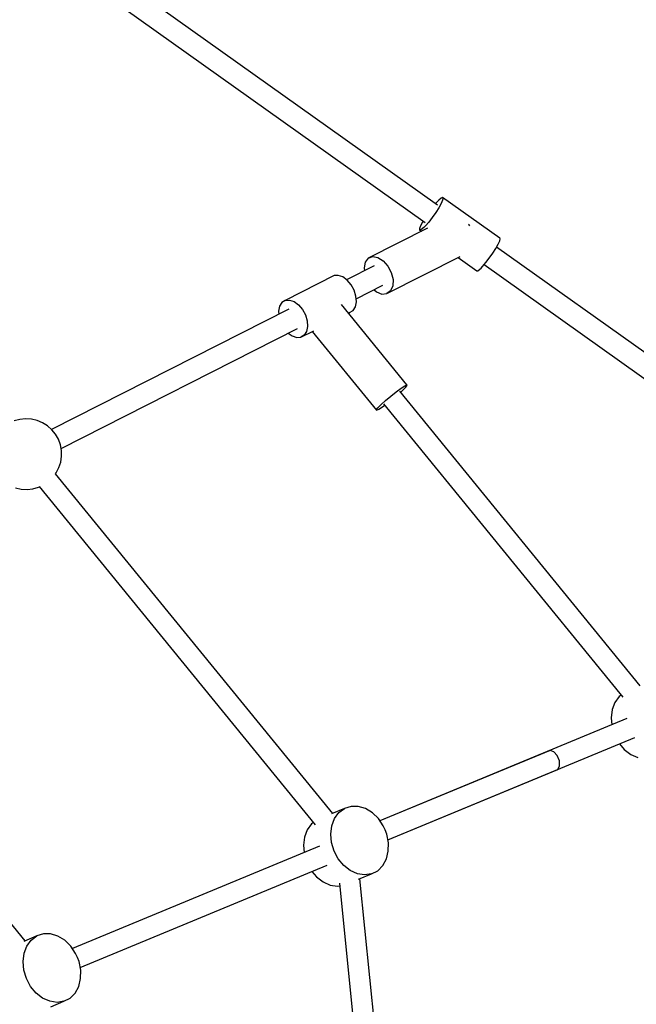
# Model space of a CAD drawing. Units: millimetres. Extents: x -2267 to 31632, y 24 to 21882.
# Drawn here: x 16335 to 16858, y 14456 to 15290 of the extents above; entities that cross this region are included whole.
import ezdxf

# ---------------------------------------------------------------- set-up
doc = ezdxf.new("R2010")
doc.units = ezdxf.units.MM
doc.styles.get("Standard").update_dxf_attribs({"font": 'arial.ttf'})
doc.dimstyles.new('Kopia Kopia ISO-25 moduły', dxfattribs={"dimtxt": 300, "dimasz": 210, "dimexe": 1.25, "dimexo": 0.625, "dimgap": 80, "dimtad": 1, "dimdec": 1, "dimlfac": 0.001, "dimtxsty": 'Standard', "dimblk": 'OBLIQUE', "dimcen": 2.5, "dimse1": 1, "dimse2": 1, "dimadec": 0, "dimazin": 0, "dimtfac": 1, "dimtmove": 0, "dimatfit": 3, "dimfxl": 1, "dimarcsym": 0})

# ---------------------------------------------------------------- blocks, each defined once
blk = doc.blocks.new('_Oblique')
at = {"color": 0, "linetype": 'ByBlock', "lineweight": -2}
blk.add_line((-0.5, -0.5), (0.5, 0.5), dxfattribs=at)
blk = doc.blocks.new('*D5')
at = {"color": 0, "lineweight": -2}
blk.add_line((1868.68, 20653.39), (28853.53, 20653.39), dxfattribs=at)
at = {"layer": 'Defpoints', "color": 0}
for p in [(28853.53, 20653.39), (1868.68, 12900.39), (28853.53, 12708.71)]:
    blk.add_point(p, dxfattribs=at)
at = {"color": 0, "lineweight": -2, "xscale": 210, "yscale": 210, "zscale": 210, "rotation": 180}
blk.add_blockref('_Oblique', (1868.68, 20653.39), dxfattribs=at)
at = {"color": 0, "lineweight": -2, "xscale": 210, "yscale": 210, "zscale": 210}
blk.add_blockref('_Oblique', (28853.53, 20653.39), dxfattribs=at)
at = {"color": 0, "insert": (15361.1, 20913.68), "char_height": 300, "attachment_point": 5}
blk.add_mtext('27,0m', dxfattribs=at)
blk = doc.blocks.new('*D6')
at = {"color": 0, "lineweight": -2}
blk.add_line((123.95, 21424.48), (31526.99, 21424.48), dxfattribs=at)
at = {"layer": 'Defpoints', "color": 0}
for p in [(31526.99, 21424.48), (123.95, 14248.83), (31526.99, 12747.89)]:
    blk.add_point(p, dxfattribs=at)
at = {"color": 0, "lineweight": -2, "xscale": 210, "yscale": 210, "zscale": 210, "rotation": 180}
blk.add_blockref('_Oblique', (123.95, 21424.48), dxfattribs=at)
at = {"color": 0, "lineweight": -2, "xscale": 210, "yscale": 210, "zscale": 210}
blk.add_blockref('_Oblique', (31526.99, 21424.48), dxfattribs=at)
at = {"color": 0, "insert": (15825.47, 21684.77), "char_height": 300, "attachment_point": 5}
blk.add_mtext('31,5m', dxfattribs=at)
blk = doc.blocks.new('1117')
for p, q in [((16689.2, 15132.71), (16314.41, 15399.44)), ((16303.97, 15384.78), (16678.84, 15118)), ((16690.27, 15136.83), (16687.68, 15134.01)), ((16692.32, 15138.64), (16690.27, 15136.83)), ((16693.62, 15139.27), (16692.32, 15138.64)), ((16693.63, 15136.87), (16692.33, 15134.06)), ((16742.01, 15104.84), (16693.62, 15139.27)), ((16693.62, 15139.27), (16694.07, 15138.66)), ((16694.07, 15138.66), (16693.63, 15136.87)), ((16687.68, 15134.01), (16687.56, 15133.87)), ((16690.3, 15130.47), (16687.7, 15126.42)), ((16692.33, 15134.06), (16690.3, 15130.47)), ((16677.15, 15119.2), (16676.64, 15118.36)), ((16681.8, 15118.42), (16679, 15115.17)), ((16684.78, 15122.28), (16681.8, 15118.42)), ((16687.7, 15126.42), (16684.78, 15122.28)), ((16680.71, 15113.12), (16630.63, 15087.73)), ((16674.95, 15115.12), (16674.08, 15112.79)), ((16674.08, 15112.79), (16674.08, 15111.58)), ((16674.97, 15111.59), (16674.08, 15111.58)), ((16674.08, 15111.58), (16675.57, 15110.52)), ((16676.64, 15118.36), (16674.95, 15115.12)), ((16676.66, 15112.82), (16674.97, 15111.59)), ((16677.76, 15113.87), (16676.66, 15112.82)), ((16679, 15115.17), (16677.76, 15113.87)), ((16716.08, 15116), (16715.66, 15116.47)), ((16716.52, 15115.16), (16716.08, 15116)), ((16740.72, 15099.62), (16742.01, 15102.44)), ((16742.46, 15104.23), (16742.01, 15104.84)), ((16742.01, 15102.44), (16742.46, 15104.23)), ((16736.09, 15091.99), (16738.68, 15096.03)), ((16738.68, 15096.03), (16740.72, 15099.62)), ((16991.85, 14917.31), (16739.27, 15097.07)), ((16630.63, 15087.73), (16628.07, 15084.38)), ((16630.63, 15087.73), (16634.36, 15089.12)), ((16634.36, 15089.12), (16638.77, 15088.36)), ((16638.77, 15088.36), (16643.26, 15085.55)), ((16643.26, 15085.55), (16647.22, 15081.08)), ((16646.32, 15057.73), (16708.36, 15089.2)), ((16706.71, 15088.36), (16722.47, 15077.14)), ((16730.18, 15083.98), (16733.17, 15087.85)), ((16733.17, 15087.85), (16736.09, 15091.99)), ((16635.68, 15081.41), (16612.26, 15069.53)), ((16628.07, 15084.38), (16627.03, 15079.52)), ((16627.03, 15079.52), (16627.29, 15077.16)), ((16647.22, 15081.08), (16650.11, 15075.54)), ((16722.47, 15077.14), (16723.35, 15077.15)), ((16723.35, 15077.15), (16725.05, 15078.39)), ((16725.05, 15078.39), (16726.15, 15079.43)), ((16726.15, 15079.43), (16727.39, 15080.73)), ((16727.39, 15080.73), (16730.18, 15083.98)), ((16728.84, 15082.41), (16981.5, 14902.6)), ((16601.61, 15073.02), (16560.29, 15052.06)), ((16605.15, 15073.24), (16601.61, 15073.02)), ((16608.99, 15071.92), (16605.15, 15073.24)), ((16612.75, 15069.18), (16608.99, 15071.92)), ((16616.07, 15065.28), (16612.75, 15069.18)), ((16650.11, 15075.54), (16651.56, 15069.69)), ((16651.56, 15069.69), (16651.35, 15064.32)), ((16618.62, 15060.62), (16616.07, 15065.28)), ((16620.14, 15055.64), (16618.62, 15060.62)), ((16620.3, 15053.49), (16643.02, 15065.01)), ((16635.42, 15061.15), (16637.65, 15059.23)), ((16649.52, 15060.14), (16646.32, 15057.73)), ((16651.35, 15064.32), (16649.52, 15060.14)), ((16560.29, 15052.06), (16557.39, 15050.31)), ((16560.29, 15052.06), (16563.83, 15052.29)), ((16563.83, 15052.29), (16567.67, 15050.97)), ((16620.5, 15050.83), (16620.14, 15055.64)), ((16637.65, 15059.23), (16642.18, 15057.41)), ((16642.18, 15057.41), (16646.32, 15057.73)), ((16563.21, 15044.66), (16362.21, 14942.72)), ((16555.43, 15047.2), (16554.58, 15043.04)), ((16557.39, 15050.31), (16555.43, 15047.2)), ((16567.67, 15050.97), (16571.43, 15048.22)), ((16571.43, 15048.22), (16574.75, 15044.33)), ((16574.75, 15044.33), (16577.3, 15039.66)), ((16663.36, 14980.54), (16607.93, 15048.48)), ((16614.79, 15041.81), (16617.69, 15043.56)), ((16617.69, 15043.56), (16619.66, 15046.67)), ((16619.66, 15046.67), (16620.5, 15050.83)), ((16554.58, 15043.04), (16554.78, 15040.38)), ((16577.3, 15039.66), (16578.83, 15034.68)), ((16613.79, 15041.3), (16614.79, 15041.81)), ((16370.26, 14926.68), (16570.55, 15028.26)), ((16579.18, 15029.88), (16578.34, 15025.72)), ((16578.83, 15034.68), (16579.18, 15029.88)), ((16562.82, 15024.34), (16566.09, 15021.95)), ((16566.09, 15021.95), (16569.93, 15020.63)), ((16569.93, 15020.63), (16573.47, 15020.85)), ((16573.47, 15020.85), (16584.33, 15026.36)), ((16576.37, 15022.61), (16573.47, 15020.85)), ((16578.34, 15025.72), (16576.37, 15022.61)), ((16583.16, 15025.77), (16637.67, 14958.96)), ((16654.29, 14974.61), (16658.39, 14977.62)), ((16658.39, 14977.62), (16661.54, 14979.67)), ((16659.6, 14975.68), (16662.33, 14978.41)), ((16661.54, 14979.67), (16663.36, 14980.54)), ((16662.33, 14978.41), (16663.64, 14980.1)), ((16663.64, 14980.1), (16663.36, 14980.54)), ((16645.27, 14967.26), (16649.73, 14971.01)), ((16649.73, 14971.01), (16654.29, 14974.61)), ((16861.09, 14725.51), (16657.42, 14975.14)), ((16658.09, 14974.32), (16659.6, 14975.68)), ((16637.4, 14959.4), (16638.71, 14961.08)), ((16638.71, 14961.08), (16641.44, 14963.82)), ((16639.5, 14959.82), (16642.65, 14961.88)), ((16641.44, 14963.82), (16645.27, 14967.26)), ((16642.65, 14961.88), (16644.52, 14963.25)), ((16643.62, 14964.35), (16846.3, 14715.94)), ((16340.24, 14951.72), (16335.33, 14951.21)), ((16345.17, 14951.41), (16340.24, 14951.72)), ((16637.67, 14958.96), (16637.4, 14959.4)), ((16637.67, 14958.96), (16639.5, 14959.82)), ((16335.33, 14951.21), (16330.56, 14949.9)), ((16349.98, 14950.3), (16345.17, 14951.41)), ((16354.54, 14948.41), (16349.98, 14950.3)), ((16358.73, 14945.8), (16354.54, 14948.41)), ((16362.43, 14942.53), (16358.73, 14945.8)), ((16365.54, 14938.69), (16362.43, 14942.53)), ((16367.98, 14934.4), (16365.54, 14938.69)), ((16369.68, 14929.77), (16367.98, 14934.4)), ((16370.59, 14924.91), (16369.68, 14929.77)), ((16369.98, 14915.09), (16370.69, 14919.98)), ((16370.69, 14919.98), (16370.59, 14924.91)), ((16366.22, 14906), (16368.48, 14910.39)), ((16368.48, 14910.39), (16369.98, 14915.09)), ((16365.63, 14905.22), (16366.22, 14906)), ((16600.43, 14617.54), (16365.67, 14905.27)), ((16331.73, 14893.36), (16336.54, 14892.24)), ((16346.38, 14892.45), (16351.14, 14893.76)), ((16351.14, 14893.76), (16352.09, 14894.2)), ((16351.87, 14894.47), (16585.63, 14607.96)), ((16336.54, 14892.24), (16341.47, 14891.94)), ((16341.47, 14891.94), (16346.38, 14892.45)), ((16339.76, 14509.57), (16118.99, 14780.16)), ((16839.57, 14711.61), (16837.23, 14705.45)), ((16843.26, 14716.6), (16839.57, 14711.61)), ((16844.82, 14717.75), (16843.26, 14716.6)), ((16837.23, 14705.45), (16836.37, 14698.51)), ((16849.81, 14697.84), (16640.51, 14611.15)), ((16836.37, 14698.51), (16836.93, 14692.5)), ((16647.17, 14595.08), (16856.47, 14681.78)), ((16843.58, 14676.44), (16847.43, 14671.8)), ((16784.64, 14670.84), (16640.51, 14611.15)), ((16787.86, 14669.66), (16784.64, 14670.84)), ((16790.74, 14666.49), (16787.86, 14669.66)), ((16847.43, 14671.8), (16852.95, 14667.5)), ((16792.53, 14662.18), (16790.74, 14666.49)), ((16792.73, 14657.9), (16792.53, 14662.18)), ((16852.95, 14667.5), (16858.96, 14664.8)), ((16647.17, 14595.08), (16791.29, 14654.78)), ((16791.29, 14654.78), (16792.73, 14657.9)), ((16610.47, 14621.7), (16599.32, 14617.08)), ((16601.99, 14613.2), (16605.68, 14618.19)), ((16605.68, 14618.19), (16610.47, 14621.7)), ((16616.06, 14623.51), (16610.47, 14621.7)), ((16622.11, 14623.5), (16616.06, 14623.51)), ((16628.23, 14621.67), (16622.11, 14623.5)), ((16634.04, 14618.14), (16628.23, 14621.67)), ((16639.18, 14613.14), (16634.04, 14618.14)), ((16584.16, 14609.77), (16582.59, 14608.63)), ((16599.65, 14607.04), (16601.99, 14613.2)), ((16643.32, 14606.97), (16639.18, 14613.14)), ((16578.91, 14603.64), (16576.56, 14597.48)), ((16582.59, 14608.63), (16578.91, 14603.64)), ((16598.79, 14600.1), (16599.65, 14607.04)), ((16644.93, 14603.56), (16643.32, 14606.97)), ((16646.19, 14600.02), (16644.93, 14603.56)), ((16576.56, 14597.48), (16575.7, 14590.53)), ((16599.47, 14592.81), (16598.79, 14600.1)), ((16647.63, 14592.73), (16646.19, 14600.02)), ((16589.15, 14589.87), (16379.85, 14503.18)), ((16589.15, 14589.87), (16379.85, 14503.18)), ((16575.7, 14590.53), (16576.26, 14584.53)), ((16601.64, 14585.64), (16599.47, 14592.81)), ((16605.18, 14579.02), (16601.64, 14585.64)), ((16645.93, 14578.96), (16647.54, 14585.56)), ((16647.54, 14585.56), (16647.63, 14592.73)), ((16609.85, 14573.39), (16605.18, 14579.02)), ((16642.89, 14573.34), (16645.93, 14578.96)), ((16386.5, 14487.11), (16595.8, 14573.81)), ((16386.5, 14487.11), (16595.8, 14573.81)), ((16582.91, 14568.47), (16586.76, 14563.83)), ((16615.37, 14569.09), (16609.85, 14573.39)), ((16621.38, 14566.39), (16615.37, 14569.09)), ((16633.38, 14566.38), (16638.62, 14569.05)), ((16638.62, 14569.05), (16642.89, 14573.34)), ((16586.76, 14563.83), (16592.28, 14559.53)), ((16627.51, 14565.47), (16621.38, 14566.39)), ((16622.23, 14561.76), (16633.38, 14566.38)), ((16660.8, 14192.77), (16623.34, 14562.22)), ((16633.38, 14566.38), (16627.51, 14565.47)), ((16592.28, 14559.53), (16598.29, 14556.83)), ((16598.29, 14556.83), (16604.43, 14555.91)), ((16604.43, 14555.91), (16606.34, 14556.2)), ((16606.11, 14558.53), (16643.41, 14190.64)), ((16349.8, 14513.73), (16338.65, 14509.11)), ((16341.33, 14505.23), (16345.01, 14510.22)), ((16345.01, 14510.22), (16349.8, 14513.73)), ((16355.4, 14515.53), (16349.8, 14513.73)), ((16361.44, 14515.52), (16355.4, 14515.53)), ((16367.57, 14513.7), (16361.44, 14515.52)), ((16373.38, 14510.17), (16367.57, 14513.7)), ((16378.51, 14505.17), (16373.38, 14510.17)), ((16338.98, 14499.07), (16341.33, 14505.23)), ((16382.65, 14499), (16378.51, 14505.17)), ((16338.12, 14492.12), (16338.98, 14499.07)), ((16384.26, 14495.59), (16382.65, 14499)), ((16385.53, 14492.05), (16384.26, 14495.59)), ((16338.8, 14484.84), (16338.12, 14492.12)), ((16340.97, 14477.66), (16338.8, 14484.84)), ((16386.97, 14484.76), (16385.53, 14492.05)), ((16386.87, 14477.59), (16386.97, 14484.76)), ((16344.51, 14471.05), (16340.97, 14477.66)), ((16385.26, 14470.99), (16386.87, 14477.59)), ((16349.18, 14465.42), (16344.51, 14471.05)), ((16382.22, 14465.37), (16385.26, 14470.99)), ((16354.7, 14461.12), (16349.18, 14465.42)), ((16360.71, 14458.42), (16354.7, 14461.12)), ((16372.72, 14458.4), (16377.95, 14461.08)), ((16377.95, 14461.08), (16382.22, 14465.37)), ((16366.85, 14457.5), (16360.71, 14458.42)), ((16361.57, 14453.79), (16372.72, 14458.4)), ((16372.72, 14458.4), (16366.85, 14457.5))]:
    blk.add_line(p, q)

msp = doc.modelspace()

# ---------------------------------------------------------------- block references
msp.add_blockref('1117', (0, 0))

# ---------------------------------------------------------------- dimensions: what is measured, and where the dimension line sits
for base, p1, p2, text, picture, middle in [((31526.99, 21424.48), (123.95, 14248.83), (31526.99, 12747.89), '31,5m', '*D6', (15825.47, 21684.77)), ((28853.53, 20653.39), (1868.68, 12900.39), (28853.53, 12708.71), '27,0m', '*D5', (15361.1, 20913.68))]:
    dim = msp.add_linear_dim(base=base, p1=p1, p2=p2, text=text, dimstyle='Kopia Kopia ISO-25 moduły', override={"dimpost": 'm'})
    dim.commit()
    dim.dimension.update_dxf_attribs({"geometry": picture, "text_midpoint": middle})

doc.saveas('drawing.dxf')
